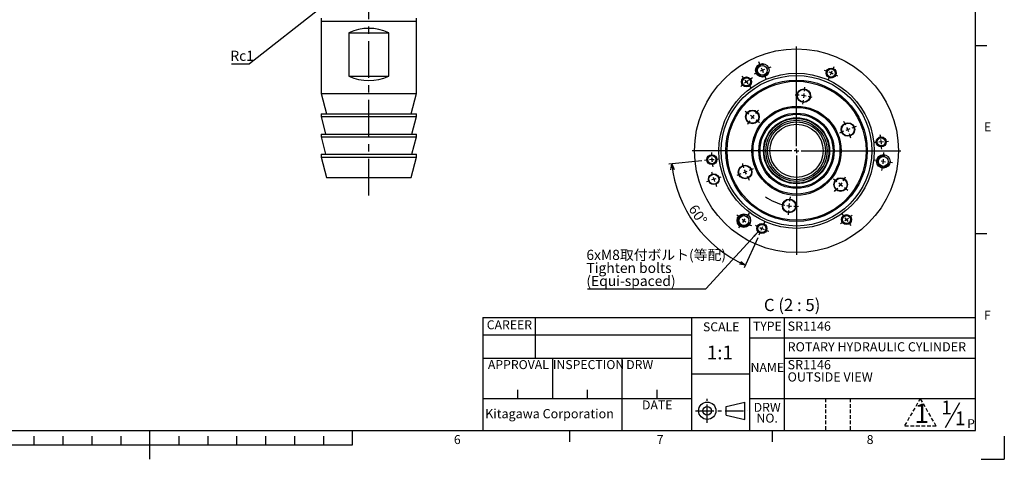
# Model space of a CAD drawing. Extents: x 0 to 594, y 0 to 418.
# Drawn here: x 252 to 592, y 2 to 154 of the extents above; entities that cross this region are included whole.
import ezdxf

# ---------------------------------------------------------------- set-up
doc = ezdxf.new("R2010")
doc.units = 0
for name, pattern in [('CENTER', [10.16, 6.35, -1.27, 1.27, -1.27]), ('CENTERX2', [20.32, 12.7, -2.54, 2.54, -2.54]), ('HIDDEN', [1.905, 1.27, -0.635])]:
    doc.linetypes.add(name, pattern=pattern)
doc.layers.get('0').update_dxf_attribs({"linetype": 'CONTINUOUS'})
doc.layers.add('MAIN0', color=179, linetype='CONTINUOUS')
doc.layers.add('ﾚｲﾔｰ1', color=7, linetype='CONTINUOUS')
doc.styles.add('SLDTEXTSTYLE0', font='TXT', dxfattribs={"width": 0.7, "bigfont": 'bigfont'})
doc.styles.add('SLDTEXTSTYLE4', font='TXT', dxfattribs={"width": 0.633333, "bigfont": 'bigfont'})
doc.styles.get("Standard").update_dxf_attribs({"font": 'txt', "bigfont": 'bigfont'})
doc.dimstyles.new('SLDDIMSTYLE15', dxfattribs={"dimtxt": 3.5, "dimasz": 2, "dimexe": 0, "dimexo": 0.0625, "dimgap": 0.875, "dimtad": 3, "dimdec": 4, "dimlfac": 2.5, "dimzin": 12, "dimtxsty": 'SLDTEXTSTYLE0', "dimblk1": 'OPEN30', "dimblk2": 'OPEN30', "dimsah": 1, "dimcen": 0.09, "dimazin": 3, "dimtfac": 1, "dimtdec": 3, "dimtofl": 0, "dimtmove": 0, "dimatfit": 3, "dimtolj": 1, "dimtzin": 12})
doc.dimstyles.new('SLDDIMSTYLE4', dxfattribs={"dimtxt": 0.18, "dimasz": 2, "dimexe": 0, "dimexo": 0.0625, "dimgap": 0, "dimtad": 0, "dimtih": 1, "dimtoh": 1, "dimdec": 0, "dimrnd": 1e-09, "dimzin": 0, "dimtxsty": 'STANDARD', "dimblk1": 'OPEN30', "dimblk2": 'OPEN30', "dimsah": 1, "dimcen": 0.09, "dimazin": 3, "dimtfac": 2, "dimtdec": 0, "dimtofl": 0, "dimtmove": 0, "dimatfit": 3, "dimtolj": 1, "dimtzin": 0})

# ---------------------------------------------------------------- blocks, each defined once
blk = doc.blocks.new('SW_NOTE_0_4')
at = {"color": 0, "linetype": 'CONTINUOUS'}
blk.add_line((-6.24, 0), (0, 0), dxfattribs=at)
at = {"color": 0, "linetype": 'CONTINUOUS', "insert": (-6.64, 4.55), "char_height": 3.5, "attachment_point": 1, "style": 'SLDTEXTSTYLE0'}
blk.add_mtext('Rc1', dxfattribs=at)
blk = doc.blocks.new('_OPEN30')
at = {"color": 0, "linetype": 'BYBLOCK'}
for p, q in [((-1, 0.267949), (0, 0)), ((0, 0), (-1, -0.267949)), ((0, 0), (-1, 0))]:
    blk.add_line(p, q, dxfattribs=at)
blk = doc.blocks.new('_D_38')
at = {"color": 7, "linetype": 'CONTINUOUS'}
for p, q in [((487.53, 105.17), (476.21, 103.98)), ((506.88, 78.53), (502.25, 68.13))]:
    blk.add_line(p, q, dxfattribs=at)
blk.add_arc((520.27, 108.61), 43.31, 186, 246, dxfattribs=at)
at = {"color": 7, "linetype": 'CONTINUOUS', "xscale": 2, "yscale": 2}
for p, rotation in [((477.2, 104.08, 28.5), 97.32210585550402), ((502.66, 69.05, 28.5), 334.6778941444959)]:
    blk.add_blockref('_OPEN30', p, dxfattribs=dict(at, rotation=rotation))
at = {"color": 7, "linetype": 'CONTINUOUS', "insert": (485.75, 90.45), "char_height": 3.5, "attachment_point": 1, "rotation": 303.7315, "style": 'SLDTEXTSTYLE0'}
blk.add_mtext('60°', dxfattribs=at)
blk = doc.blocks.new('SW_NOTE_0_8')
at = {"color": 0, "linetype": 'CONTINUOUS'}
blk.add_line((-40.86, 0), (0, 0), dxfattribs=at)
at = {"color": 0, "linetype": 'CONTINUOUS', "char_height": 3.5, "attachment_point": 1, "style": 'SLDTEXTSTYLE0'}
for s, insert in [('6xM8取付ボルト(等配)', (-41.25, 13.51)), ('Tighten bolts', (-41.25, 9.01)), ('(Equi-spaced)', (-41.25, 4.51))]:
    blk.add_mtext(s, dxfattribs=dict(at, insert=insert))
blk = doc.blocks.new('SW_CENTERMARKSYMBOL_9')
at = {"color": 0, "linetype": 'CONTINUOUS'}
for p, q in [((0, 0), (-0.1, -0.79)), ((0, 0), (0.1, 0.79)), ((0.21, 1.59), (0.39, 2.97)), ((-0.21, -1.59), (-0.39, -2.97)), ((-19.01, -6.37), (-20.25, -5.42)), ((-17.74, -7.35), (-18.37, -6.86)), ((-17.74, -7.35), (-17.1, -7.83)), ((-16.47, -8.32), (-15.23, -9.27)), ((13.75, -12.3), (12.31, -12.9)), ((15.23, -11.69), (14.49, -11.99)), ((15.23, -11.69), (15.97, -11.38)), ((16.71, -11.08), (18.15, -10.48)), ((-21.72, -27), (-23.16, -27.59)), ((-20.24, -26.38), (-20.98, -26.69)), ((-20.24, -26.38), (-19.51, -26.08)), ((-18.77, -25.77), (-17.33, -25.17)), ((11.46, -29.75), (10.22, -28.8)), ((12.73, -30.72), (12.09, -30.24)), ((12.73, -30.72), (13.36, -31.21)), ((14, -31.7), (15.23, -32.65)), ((-5.01, -38.07), (-4.91, -37.28)), ((-4.8, -36.49), (-4.6, -34.94)), ((-5.22, -39.66), (-5.42, -41.2)), ((-5.01, -38.07), (-5.12, -38.86))]:
    blk.add_line(p, q, dxfattribs=at)
for start, end in [(87.2746, 91.4525), (82.5, 84.8873), (80.1127, 82.5), (73.5475, 77.7254), (140.1127, 142.5), (133.0701, 137.7254), (147.2746, 151.9299), (142.5, 144.8873), (27.2746, 31.9299), (22.5, 24.8873), (20.1127, 22.5), (13.0701, 17.7254), (193.0701, 197.7254), (200.1127, 202.5), (202.5, 204.8873), (207.2746, 211.9299), (322.5, 324.8873), (327.2746, 331.9299), (313.0701, 317.7254), (320.1127, 322.5), (236.0255, 257.7254), (260.1127, 262.5), (262.5, 264.8873), (267.2746, 271.9299)]:
    blk.add_arc((-2.51, -19.04), 19.2, start, end, dxfattribs=at)
blk = doc.blocks.new('SW_CENTERMARKSYMBOL_10')
at = {"color": 0, "linetype": 'CONTINUOUS'}
for p, q in [((-0.63, 1.47), (-1.23, 2.89)), ((0, 0), (-0.31, 0.74)), ((0, 0), (0.31, -0.74)), ((0.63, -1.47), (1.23, -2.89)), ((40.19, -31.28), (38.66, -31.1)), ((41.77, -31.48), (40.98, -31.38)), ((41.77, -31.48), (42.57, -31.58)), ((43.36, -31.67), (44.89, -31.86)), ((-5.41, -50.64), (-4.49, -49.41)), ((-7.34, -53.2), (-8.26, -54.43)), ((-6.37, -51.92), (-6.86, -52.56)), ((-6.37, -51.92), (-5.89, -51.28))]:
    blk.add_line(p, q, dxfattribs=at)
for start, end in [(113, 114.5178), (111.4822, 113), (107.0428, 109.9645), (116.0355, 118.9572), (356.0355, 358.9572), (347.0428, 349.9645), (351.4822, 353), (353, 354.5178), (227.0428, 229.9645), (231.4822, 233), (233, 234.5178), (236.0355, 238.9572)]:
    blk.add_arc((11.8, -27.8), 30.2, start, end, dxfattribs=at)
blk = doc.blocks.new('SW_CENTERMARKSYMBOL_11')
at = {"color": 0, "linetype": 'CONTINUOUS'}
for p, q in [((29.24, 3.07), (29.56, 3.8)), ((29.89, 4.53), (30.26, 5.38)), ((-0.94, 1.29), (-1.48, 2.04)), ((0, 0), (-0.47, 0.65)), ((0, 0), (0.47, -0.65)), ((28.59, 1.61), (28.21, 0.77)), ((29.24, 3.07), (28.91, 2.34)), ((0.94, -1.29), (1.48, -2.04)), ((44.93, -20.88), (44.01, -20.98)), ((46.52, -20.71), (45.72, -20.8)), ((46.52, -20.71), (47.32, -20.63)), ((48.11, -20.54), (49.03, -20.45)), ((-13.55, -27.03), (-14.46, -27.12)), ((-11.96, -26.86), (-12.75, -26.94)), ((-11.96, -26.86), (-11.16, -26.77)), ((-10.37, -26.69), (-9.45, -26.59)), ((33.62, -46.28), (33.08, -45.53)), ((34.56, -47.57), (34.09, -46.92)), ((34.56, -47.57), (35.03, -48.22)), ((5.32, -50.64), (5, -51.37)), ((5.32, -50.64), (5.65, -49.91)), ((5.97, -49.18), (6.35, -48.34)), ((35.5, -48.86), (36.04, -49.61)), ((4.67, -52.11), (4.3, -52.95))]:
    blk.add_line(p, q, dxfattribs=at)
for start, end in [(69.1181, 70.9111), (126, 127.5591), (124.4409, 126), (121.0889, 122.8819), (66, 67.5591), (64.4409, 66), (61.0889, 62.8819), (129.1181, 130.9111), (9.1181, 10.9111), (6, 7.5591), (4.4409, 6), (1.0889, 2.8819), (181.0889, 182.8819), (184.4409, 186), (186, 187.5591), (189.1181, 190.9111), (304.4409, 306), (306, 307.5591), (309.1181, 310.9111), (241.0889, 242.8819), (244.4409, 246), (246, 247.5591), (301.0889, 302.8819), (249.1181, 250.9111)]:
    blk.add_arc((17.28, -23.79), 29.4, start, end, dxfattribs=at)
blk = doc.blocks.new('SW_CENTERMARKSYMBOL_12')
at = {"color": 0, "linetype": 'CONTINUOUS'}
for p, q in [((0, 0), (-0.76, -0.26)), ((0, 0), (0.76, 0.26)), ((1.51, 0.52), (2.52, 0.87)), ((-1.51, -0.52), (-2.52, -0.87))]:
    blk.add_line(p, q, dxfattribs=at)
for start, end in [(193.9534, 195.9645), (197.4822, 199), (199, 200.5178), (202.0355, 204.0466)]:
    blk.add_arc((28.55, 9.83), 30.2, start, end, dxfattribs=at)
blk = doc.blocks.new('SW_CENTERMARKSYMBOL_13')
at = {"color": 0, "linetype": 'CONTINUOUS'}
for p, q in [((0, 1.6), (0, 36)), ((-1.6, 0), (-36, 0)), ((0, 0), (-0.8, 0)), ((0, 0), (0, 0.8)), ((0, 0), (0, -0.8)), ((0, 0), (0.8, 0)), ((1.6, 0), (36, 0)), ((0, -1.6), (0, -36))]:
    blk.add_line(p, q, dxfattribs=at)

msp = doc.modelspace()

# ---------------------------------------------------------------- linework, layer by layer
at = {"color": 7, "linetype": 'CENTERX2'}
msp.add_line((372.6222552, 93.145146), (372.6222552, 172.2971861), dxfattribs=at)
at = {"color": 7, "linetype": 'CONTINUOUS'}
for p, q in [((356.1535052, 154.4004432), (356.1222552, 153.4004432)), ((356.1222552, 153.4004432), (356.1222552, 128.4004432)), ((356.1222552, 153.4004432), (389.1222552, 153.4004432)), ((389.1222552, 153.4004432), (389.0910052, 154.4004432)), ((389.1222552, 128.4004432), (389.1222552, 153.4004432)), ((365.7483916, 149.4004432), (365.7483916, 134.4004432)), ((365.7483916, 149.4004432), (379.4961187, 149.4004432)), ((379.4961187, 134.4004432), (379.4961187, 149.4004432)), ((582, 145), (586, 145)), ((365.7483916, 134.4004432), (379.4961187, 134.4004432)), ((356.1222552, 128.4004432), (357.9978995, 121.4004432)), ((356.1222552, 128.4004432), (389.1222552, 128.4004432)), ((387.2466108, 121.4004432), (389.1222552, 128.4004432)), ((356.1222552, 121.4004432), (356.1222552, 120.4004432)), ((356.1222552, 121.4004432), (389.1222552, 121.4004432)), ((356.1222552, 120.4004432), (357.7299503, 114.4004432)), ((356.1222552, 120.4004432), (389.1222552, 120.4004432)), ((387.51456, 114.4004432), (389.1222552, 120.4004432)), ((389.1222552, 120.4004432), (389.1222552, 121.4004432)), ((356.1222552, 114.4004432), (356.1222552, 113.4004432)), ((356.1222552, 114.4004432), (389.1222552, 114.4004432)), ((356.1222552, 113.4004432), (357.7299503, 107.4004432)), ((356.1222552, 113.4004432), (389.1222552, 113.4004432)), ((387.51456, 107.4004432), (389.1222552, 113.4004432)), ((389.1222552, 113.4004432), (389.1222552, 114.4004432)), ((356.1222552, 107.4004432), (356.1222552, 106.4004432)), ((356.1222552, 107.4004432), (389.1222552, 107.4004432)), ((356.1222552, 106.4004432), (357.9978995, 99.4004432)), ((356.1222552, 106.4004432), (389.1222552, 106.4004432)), ((387.2466108, 99.4004432), (389.1222552, 106.4004432)), ((389.1222552, 106.4004432), (389.1222552, 107.4004432)), ((357.9978995, 99.4004432), (387.2466108, 99.4004432)), ((582, 80), (586, 80)), ((412, 51), (582, 51)), ((412, 51), (412, 12)), ((430, 51), (430, 37)), ((484, 51), (484, 12)), ((504, 51), (504, 12)), ((516, 51), (516, 12)), ((412, 45), (484, 45)), ((504, 44), (582, 44)), ((412, 37), (484, 37)), ((436, 37), (436, 23)), ((460, 37), (460, 12)), ((516, 37), (582, 37)), ((484, 31.5), (504, 31.5)), ((424, 26), (424, 23)), ((448, 26), (448, 23)), ((472, 26), (472, 23)), ((412, 23), (484, 23)), ((495.9336941, 20.2804142), (502.4713878, 21.7804142)), ((502.4713878, 15.7804142), (502.4713878, 21.7804142)), ((504, 23), (582, 23)), ((571.6631954, 13.0225205), (576.6631954, 21.6827745)), ((495.9336941, 17.2804142), (495.9336941, 20.2804142)), ((495.9336941, 17.2804142), (502.4713878, 15.7804142)), ((297, 2), (297, 12)), ((367, 7), (367, 12)), ((442, 8), (442, 12)), ((512, 8), (512, 12)), ((227, 7), (367, 7)), ((257, 10), (257, 7)), ((267, 10), (267, 7)), ((277, 10), (277, 7)), ((287, 10), (287, 7)), ((307, 10), (307, 7)), ((317, 10), (317, 7)), ((327, 10), (327, 7)), ((337, 10), (337, 7)), ((347, 10), (347, 7)), ((357, 10), (357, 7)), ((592, 10), (592, 2)), ((584, 2), (592, 2))]:
    msp.add_line(p, q, dxfattribs=at)
at = {"color": 7, "linetype": 'CENTER'}
for p, q in [((489.4474566, 14.5592166), (489.4474566, 22.898651)), ((485.4321806, 18.7804142), (503.2765789, 18.7804142))]:
    msp.add_line(p, q, dxfattribs=at)
at = {"color": 7, "linetype": 'HIDDEN'}
for p, q in [((530.3, 23), (530.3, 12)), ((538.8, 23), (538.8, 12))]:
    msp.add_line(p, q, dxfattribs=at)
at = {"color": 9, "linetype": 'HIDDEN'}
for p, q in [((563, 23.0262794), (557.5, 13.5)), ((568.5, 13.5), (563, 23.0262794)), ((568.5, 13.5), (557.5, 13.5))]:
    msp.add_line(p, q, dxfattribs=at)
at = {"color": 7, "linetype": 'CONTINUOUS'}
for centre, radius in [((520.2731263, 108.6079088), 35.2), ((508.4730462, 136.4071554), 2.34), ((508.4730462, 136.4071554), 1.7), ((532.2311836, 135.4661453), 1.72), ((532.2311836, 135.4661453), 1.6), ((532.2311836, 135.4661453), 1.4), ((520.2731263, 108.6079088), 26.8), ((520.2731263, 108.6079088), 26), ((520.2731263, 108.6079088), 24.4), ((520.2731263, 108.6079088), 24), ((502.9922399, 132.3930085), 1.72), ((502.9922399, 132.3930085), 1.6), ((502.9922399, 132.3930085), 1.4), ((522.7792292, 127.6436502), 2.36), ((522.7792292, 127.6436502), 2.2), ((505.0407422, 120.2961283), 2.36), ((505.0407422, 120.2961283), 2.2), ((520.2731263, 108.6079088), 15.4), ((520.2731263, 108.6079088), 15), ((520.2731263, 108.6079088), 13), ((520.2731263, 108.6079088), 12.6), ((520.2731263, 108.6079088), 11.4), ((520.2731263, 108.6079088), 11.2), ((520.2731263, 108.6079088), 10.567), ((520.2731263, 108.6079088), 10), ((520.2731263, 108.6079088), 9.2), ((538.0116133, 115.9554307), 2.36), ((538.0116133, 115.9554307), 2.2), ((549.51207, 111.6810456), 1.72), ((549.51207, 111.6810456), 1.6), ((549.51207, 111.6810456), 1.4), ((491.0341826, 105.534772), 1.72), ((491.0341826, 105.534772), 1.6), ((491.0341826, 105.534772), 1.4), ((550.2480201, 104.9274547), 2.34), ((550.2480201, 104.9274547), 1.7), ((502.5346393, 101.2603869), 2.36), ((502.5346393, 101.2603869), 2.2), ((491.7184653, 98.7757506), 1.86), ((491.7184653, 98.7757506), 1.7), ((535.5055104, 96.9196894), 2.36), ((535.5055104, 96.9196894), 2.2), ((517.7670234, 89.5721675), 2.36), ((517.7670234, 89.5721675), 2.2), ((502.0983126, 84.4891164), 2.34), ((502.0983126, 84.4891164), 1.7), ((537.5540127, 84.8228092), 1.72), ((537.5540127, 84.8228092), 1.6), ((537.5540127, 84.8228092), 1.4), ((508.315069, 81.7496724), 1.72), ((508.315069, 81.7496724), 1.6), ((508.315069, 81.7496724), 1.4), ((489.4474566, 18.7804142), 3), ((489.4474566, 18.7804142), 1.5)]:
    msp.add_circle(centre, radius, dxfattribs=at)
for centre, start, end in [((372.6222552, 134.4004432), 65.380022671, 114.619977329), ((372.6222552, 149.4004432), 245.380022671, 294.619977329)]:
    msp.add_arc(centre, 16.5, start, end, dxfattribs=at)
at = {"layer": 'MAIN0'}
for centre in [(508.4730462, 136.4071554), (550.2480201, 104.9274547), (502.0983126, 84.4891164)]:
    msp.add_arc(centre, 2, 75, 345, dxfattribs=at)
at = {"layer": 'ﾚｲﾔｰ1', "color": 7, "linetype": 'CONTINUOUS'}
for p, q in [((582, 12), (582, 410)), ((22, 12), (582, 12))]:
    msp.add_line(p, q, dxfattribs=at)

# ---------------------------------------------------------------- block references
at = {"color": 7, "linetype": 'CONTINUOUS'}
for name, p in [('SW_NOTE_0_4', (331.4854167, 138.6250002)), ('SW_CENTERMARKSYMBOL_13', (520.2731263, 108.6079088)), ('SW_CENTERMARKSYMBOL_11', (502.9922399, 132.3930085)), ('SW_CENTERMARKSYMBOL_10', (508.4730462, 136.4071554)), ('SW_CENTERMARKSYMBOL_9', (522.7792292, 127.6436502)), ('SW_CENTERMARKSYMBOL_12', (491.7184653, 98.7757506)), ('SW_NOTE_0_8', (488.9861127, 60.8750006))]:
    msp.add_blockref(name, p, dxfattribs=at)

# ---------------------------------------------------------------- texts
for s, insert, char_height, attachment_point, style in [('E', (585, 118.3761104), 3.1000004, 1, 'SLDTEXTSTYLE0'), ('C (2 : 5)', (518.7562554, 57.4502438), 4.23333333, 2, 'SLDTEXTSTYLE4'), ('F', (585, 53.3761104), 3.1000004, 1, 'SLDTEXTSTYLE0'), ('CAREER', (421.1617794, 50.0261099), 3.0999999, 2, 'SLDTEXTSTYLE0'), ('SCALE', (494.2770658, 49.3261099), 3.0999999, 2, 'SLDTEXTSTYLE0'), ('TYPE', (510.1980034, 49.5761099), 3.0999999, 2, 'SLDTEXTSTYLE0'), ('SR1146', (517.1942901, 49.6094568), 3.175, 1, 'SLDTEXTSTYLE0'), ('1:1', (493.8117142, 41.2891852), 4.7625, 2, 'SLDTEXTSTYLE0'), ('ROTARY HYDRAULIC CYLINDER', (517.1942901, 42.4610846), 3.175, 1, 'SLDTEXTSTYLE0'), ('APPROVAL', (424.2639843, 36.2761099), 3.0999999, 2, 'SLDTEXTSTYLE0'), ('INSPECTION', (448.48572, 36.2761099), 3.0999999, 2, 'SLDTEXTSTYLE0'), ('DRW', (466.1463367, 36.2761099), 3.0999999, 2, 'SLDTEXTSTYLE0'), ('NAME', (510.1920832, 35.3261099), 3.0999999, 2, 'SLDTEXTSTYLE0'), ('SR1146', (517.1942901, 36.2827273), 3.175, 1, 'SLDTEXTSTYLE0'), ('OUTSIDE VIEW', (517.1942901, 32.049394), 3.175, 1, 'SLDTEXTSTYLE0'), ('DATE', (472.1945054, 22.3261099), 3.0999999, 2, 'SLDTEXTSTYLE0'), ('DRW', (510.1463367, 21.5094432), 3.0999999, 2, 'SLDTEXTSTYLE0'), ('1', (561, 21.2072019), 6.6145833, 1, 'SLDTEXTSTYLE0'), ('1', (570.2497509, 22.2998045), 4.7625, 1, 'SLDTEXTSTYLE0'), ('Kitagawa Corporation', (435.0114871, 19.3594567), 3.175, 2, 'SLDTEXTSTYLE0'), ('NO.', (510.1409548, 17.7894433), 3.0999999, 2, 'SLDTEXTSTYLE0'), ('1', (574.9655982, 18.5431125), 4.7625, 1, 'SLDTEXTSTYLE0'), ('P', (580.5177083, 15.8672032), 3, 2, 'SLDTEXTSTYLE0'), ('6', (402, 10.3761104), 3.1000004, 1, 'SLDTEXTSTYLE0'), ('7', (472, 10.3761104), 3.1000004, 1, 'SLDTEXTSTYLE0'), ('8', (544.5, 10.3761104), 3.1000004, 1, 'SLDTEXTSTYLE0')]:
    msp.add_mtext(s, dxfattribs=dict(at, insert=insert, char_height=char_height, attachment_point=attachment_point, style=style))

# ---------------------------------------------------------------- dimensions: what is measured, and where the dimension line sits
dim = msp.add_angular_dim_2l(base=(485.2378482, 83.1532893), line1=((507.2900926, 79.4475378), (509.3400453, 84.0518069)), line2=((488.5279874, 105.2713603), (493.5403777, 105.7981837)), dimstyle='SLDDIMSTYLE15', dxfattribs=at)
dim.commit()
dim.dimension.update_dxf_attribs({"geometry": '_D_38', "text_midpoint": (484.2577654, 84.5599953), "dimtype": 162})

# ---------------------------------------------------------------- leaders
for points in [[(356.4262942, 158.2390573), (331.4854167, 138.6250002)], [(507.0067489, 80.6331158), (488.9861127, 60.8750006)]]:
    msp.add_leader(points, dimstyle='SLDDIMSTYLE4', dxfattribs=at)

doc.saveas('drawing.dxf')
